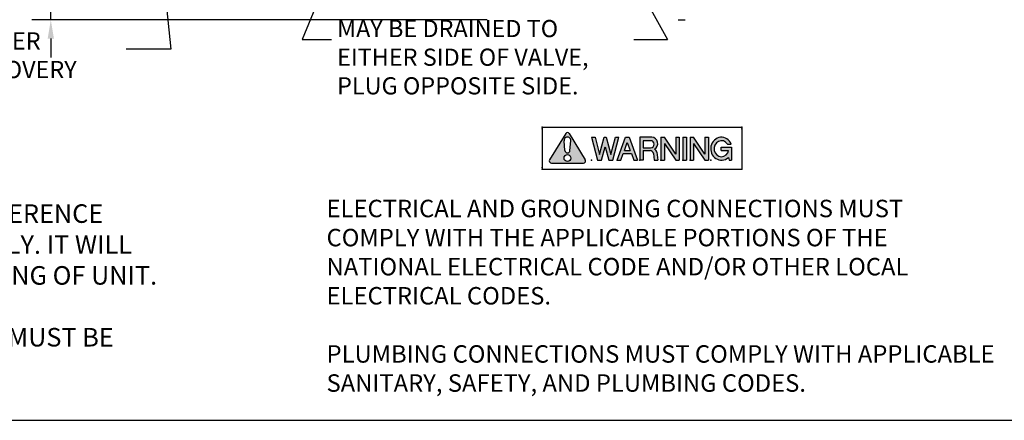
# Model space of a CAD drawing. Extents: x 0 to 411, y 0 to 262.
# Drawn here: x 57 to 169, y 0 to 46 of the extents above; entities that cross this region are included whole.
import ezdxf
from ezdxf.enums import TextEntityAlignment as Align

# ---------------------------------------------------------------- set-up
doc = ezdxf.new("R2010")
doc.units = 0
doc.header["$LTSCALE"] = 12
doc.header["$MEASUREMENT"] = 0
for name, pattern in [('C_SOLID_H', [0]), ('C_SOLID_L', [0]), ('C_SOLID_M', [0])]:
    doc.linetypes.add(name, pattern=pattern)
doc.layers.get('0').update_dxf_attribs({"linetype": 'C_SOLID_M'})
doc.layers.get('Defpoints').update_dxf_attribs({"linetype": 'CONTINUOUS'})
for name, color, linetype in [('DITTOS', 7, 'C_SOLID_M'), ('MO_001_VIEW_99', 7, 'C_SOLID_M'), ('SYMBOLS', 7, 'C_SOLID_M'), ('TITLEBLOCK', 7, 'CONTINUOUS')]:
    doc.layers.add(name, color=color, linetype=linetype)
doc.styles.add('rev', font='romans.shx', dxfattribs={"height": 2.5})
doc.styles.get("Standard").update_dxf_attribs({"font": 'romans.shx'})
doc.styles.add('TITLE', font='romans.shx', dxfattribs={"height": 1.5})
doc.styles.add('TITLEBLOCK', font='romans.shx', dxfattribs={"height": 2.25})
doc.dimstyles.get("Standard").update_dxf_attribs({"dimscale": 12, "dimtxt": 0.16, "dimasz": 0.18, "dimexe": 0.18, "dimexo": 0.06, "dimgap": 0.09, "dimtad": 0, "dimtih": 1, "dimtoh": 1, "dimdec": 3, "dimdsep": 46, "dimlunit": 5, "dimtxsty": 'Standard', "dimcen": 0.09, "dimaunit": 1, "dimadec": 0, "dimazin": 2, "dimtfac": 1, "dimtdec": 3, "dimtmove": 0, "dimatfit": 3, "dimfxl": 1, "dimfrac": 2, "dimtolj": 1, "dimtzin": 0, "dimarcsym": 0})

# ---------------------------------------------------------------- blocks, each defined once
blk = doc.blocks.new('MO_001_S_128_56__S')
blk.add_hatch(color=0).paths.add_polyline_path([(0.756, 0), (0.932, 0), (1.2, 1), (1.045, 1), (0.844, 0.251), (0.643, 1), (0.557, 1), (0.356, 0.251), (0.155, 1), (0, 1), (0.268, 0), (0.444, 0), (0.6, 0.582)])
at = {"color": 0, "linetype": 'C_SOLID_L'}
for p, q in [((0, 1), (0.155, 1)), ((0, 1), (0.268, 0)), ((0.155, 1), (0.356, 0.251)), ((0.356, 0.251), (0.557, 1)), ((0.557, 1), (0.643, 1)), ((0.643, 1), (0.844, 0.251)), ((0.844, 0.251), (1.045, 1)), ((0.932, 0), (1.2, 1)), ((1.045, 1), (1.2, 1)), ((0.444, 0), (0.6, 0.582)), ((0.6, 0.582), (0.756, 0)), ((0.268, 0), (0.444, 0)), ((0.756, 0), (0.932, 0))]:
    blk.add_line(p, q, dxfattribs=at)
at = {"linetype": 'Continuous'}
blk.add_point((0, 0), dxfattribs=at)
blk = doc.blocks.new('MO_001_S_128_34__S')
h = blk.add_hatch(color=0)
h.paths.add_polyline_path([(0.364, 1), (0.521, 1), (0.885, 0), (0.726, 0), (0.619, 0.294), (0.266, 0.294), (0.16, 0), (0, 0)])
h.paths.add_polyline_path([(0.443, 0.778), (0.572, 0.424), (0.314, 0.424)])
at = {"color": 0, "linetype": 'C_SOLID_L'}
for p, q in [((0, 0), (0.364, 1)), ((0.364, 1), (0.521, 1)), ((0.521, 1), (0.885, 0)), ((0.314, 0.424), (0.443, 0.778)), ((0.443, 0.778), (0.572, 0.424)), ((0, 0), (0.16, 0)), ((0.16, 0), (0.266, 0.294)), ((0.266, 0.294), (0.619, 0.294)), ((0.314, 0.424), (0.572, 0.424)), ((0.619, 0.294), (0.726, 0)), ((0.726, 0), (0.885, 0))]:
    blk.add_line(p, q, dxfattribs=at)
at = {"linetype": 'Continuous'}
blk.add_point((0, 0), dxfattribs=at)
blk = doc.blocks.new('MO_001_S_128_51__S')
h = blk.add_hatch(color=0)
h.paths.add_polyline_path([(0, 1), (0, 0), (0.15, 0), (0.15, 0.42), (0.445, 0.42), (0.452, 0.42), (0.459, 0.419), (0.466, 0.418), (0.473, 0.417), (0.48, 0.416), (0.487, 0.414), (0.494, 0.412), (0.501, 0.409), (0.508, 0.406), (0.514, 0.403), (0.521, 0.399), (0.527, 0.396), (0.533, 0.391), (0.538, 0.387), (0.544, 0.382), (0.549, 0.377), (0.554, 0.372), (0.559, 0.367), (0.564, 0.361), (0.568, 0.355), (0.572, 0.349), (0.576, 0.343), (0.579, 0.337), (0.582, 0.33), (0.585, 0.323), (0.587, 0.317), (0.589, 0.31), (0.591, 0.303), (0.593, 0.288), (0.629, 0), (0.78, 0), (0.737, 0.352), (0.736, 0.357), (0.735, 0.363), (0.734, 0.369), (0.732, 0.374), (0.731, 0.38), (0.729, 0.386), (0.727, 0.391), (0.725, 0.396), (0.722, 0.402), (0.719, 0.407), (0.717, 0.412), (0.714, 0.417), (0.711, 0.422), (0.707, 0.427), (0.704, 0.431), (0.7, 0.436), (0.696, 0.44), (0.692, 0.444), (0.688, 0.448), (0.684, 0.452), (0.679, 0.456), (0.675, 0.46), (0.67, 0.463), (0.665, 0.466), (0.66, 0.469), (0.655, 0.472), (0.65, 0.475), (0.645, 0.478), (0.634, 0.482), (0.655, 0.494), (0.674, 0.508), (0.693, 0.523), (0.71, 0.54), (0.725, 0.558), (0.739, 0.578), (0.751, 0.599), (0.761, 0.62), (0.769, 0.643), (0.775, 0.666), (0.78, 0.69), (0.782, 0.713), (0.782, 0.737), (0.78, 0.761), (0.776, 0.785), (0.769, 0.808), (0.761, 0.83), (0.751, 0.852), (0.739, 0.873), (0.726, 0.892), (0.71, 0.911), (0.693, 0.928), (0.675, 0.943), (0.655, 0.957), (0.635, 0.969), (0.613, 0.979), (0.591, 0.987), (0.567, 0.994), (0.52, 1)])
h.paths.add_polyline_path([(0.47, 0.54), (0.486, 0.541), (0.502, 0.543), (0.518, 0.548), (0.533, 0.553), (0.547, 0.561), (0.561, 0.57), (0.574, 0.58), (0.585, 0.591), (0.595, 0.604), (0.604, 0.617), (0.612, 0.632), (0.617, 0.647), (0.622, 0.663), (0.624, 0.679), (0.625, 0.695), (0.624, 0.711), (0.622, 0.727), (0.617, 0.743), (0.612, 0.758), (0.604, 0.772), (0.595, 0.786), (0.585, 0.799), (0.574, 0.81), (0.561, 0.82), (0.547, 0.829), (0.533, 0.837), (0.518, 0.842), (0.502, 0.847), (0.47, 0.85), (0.15, 0.85), (0.15, 0.54)])
at = {"color": 0, "linetype": 'C_SOLID_L'}
for p, q in [((0, 1), (0, 0)), ((0.52, 1), (0, 1)), ((0.47, 0.85), (0.15, 0.85)), ((0.15, 0.85), (0.15, 0.54)), ((0.15, 0.54), (0.47, 0.54)), ((0.15, 0), (0, 0)), ((0.15, 0.42), (0.445, 0.42)), ((0.15, 0.42), (0.15, 0)), ((0.593, 0.288), (0.629, 0)), ((0.629, 0), (0.78, 0)), ((0.737, 0.352), (0.78, 0))]:
    blk.add_line(p, q, dxfattribs=at)
for centre, radius, start, end in [((0.507, 0.726), 0.275, -62.5608, 87.378), ((0.47, 0.695), 0.155, -90, 90), ((0.578, 0.332), 0.16, 7, 69.5347), ((0.445, 0.27), 0.15, 7, 90)]:
    blk.add_arc(centre, radius, start, end, dxfattribs=at)
at = {"linetype": 'Continuous'}
blk.add_point((0, 0), dxfattribs=at)
blk = doc.blocks.new('MO_001_S_128_47__S')
blk.add_hatch(color=0).paths.add_polyline_path([(0, 1), (0.15, 1), (0.65, 0.266), (0.65, 1), (0.8, 1), (0.8, 0), (0.65, 0), (0.15, 0.734), (0.15, 0), (0, 0)])
at = {"color": 0, "linetype": 'C_SOLID_L'}
for p, q in [((0, 1), (0.15, 1)), ((0, 1), (0, 0)), ((0.65, 0.266), (0.15, 1)), ((0.65, 1), (0.8, 1)), ((0.65, 1), (0.65, 0.266)), ((0.8, 1), (0.8, 0)), ((0.15, 0.734), (0.15, 0)), ((0.15, 0.734), (0.65, 0)), ((0, 0), (0.15, 0)), ((0.65, 0), (0.8, 0))]:
    blk.add_line(p, q, dxfattribs=at)
at = {"linetype": 'Continuous'}
blk.add_point((0, 0), dxfattribs=at)
blk = doc.blocks.new('MO_001_S_128_42__S')
blk.add_hatch(color=0).paths.add_polyline_path([(0, 1), (0.15, 1), (0.15, 0), (0, 0)])
at = {"color": 0, "linetype": 'C_SOLID_L'}
for p, q in [((0, 1), (0.15, 1)), ((0, 1), (0, 0)), ((0.15, 1), (0.15, 0)), ((0, 0), (0.15, 0))]:
    blk.add_line(p, q, dxfattribs=at)
at = {"linetype": 'Continuous'}
blk.add_point((0, 0), dxfattribs=at)
blk = doc.blocks.new('MO_001_S_128_40__S')
blk.add_hatch(color=0).paths.add_polyline_path([(0.812, 0), (0.904, 0), (0.904, 0.562), (0.461, 0.562), (0.461, 0.429), (0.782, 0.423), (0.764, 0.363), (0.737, 0.307), (0.701, 0.258), (0.658, 0.217), (0.609, 0.185), (0.555, 0.163), (0.498, 0.151), (0.441, 0.151), (0.384, 0.163), (0.33, 0.185), (0.281, 0.218), (0.238, 0.259), (0.202, 0.308), (0.175, 0.364), (0.158, 0.424), (0.15, 0.486), (0.153, 0.549), (0.166, 0.61), (0.189, 0.668), (0.221, 0.72), (0.261, 0.765), (0.308, 0.802), (0.36, 0.829), (0.416, 0.845), (0.473, 0.85), (0.53, 0.844), (0.585, 0.826), (0.637, 0.799), (0.731, 0.703), (0.895, 0.714), (0.856, 0.785), (0.807, 0.848), (0.749, 0.902), (0.683, 0.946), (0.612, 0.977), (0.536, 0.995), (0.459, 1), (0.382, 0.991), (0.308, 0.969), (0.238, 0.935), (0.174, 0.888), (0.118, 0.831), (0.072, 0.766), (0.036, 0.693), (0.012, 0.614), (0.001, 0.533), (0.002, 0.451), (0.016, 0.37), (0.042, 0.293), (0.08, 0.221), (0.128, 0.157), (0.186, 0.102), (0.251, 0.058), (0.322, 0.025), (0.397, 0.006), (0.474, 0), (0.551, 0.008), (0.626, 0.028), (0.772, 0.117)])
at = {"color": 0, "linetype": 'C_SOLID_L'}
for p, q in [((0.461, 0.429), (0.461, 0.562)), ((0.461, 0.562), (0.904, 0.562)), ((0.731, 0.703), (0.899, 0.703)), ((0.904, 0.562), (0.904, 0)), ((0.461, 0.429), (0.783, 0.429)), ((0.772, 0.117), (0.812, 0)), ((0.812, 0), (0.904, 0))]:
    blk.add_line(p, q, dxfattribs=at)
for major_axis, ratio, start_param, end_param in [((0, -0.5), 0.94, 1.98912, 6.981206), ((0, -0.35), 0.914286, 2.189724, 7.649675)]:
    blk.add_ellipse((0.47, 0.5), major_axis=major_axis, ratio=ratio, start_param=start_param, end_param=end_param, dxfattribs=at)
at = {"linetype": 'Continuous'}
blk.add_point((0, 0), dxfattribs=at)
blk = doc.blocks.new('D_0001_')
h = blk.add_hatch(color=30)
h.paths.add_polyline_path([(0.0709, 0.0523), (0.0899, 0.0425), (0.3962, 0.0425), (0.4152, 0.0523), (0.4136, 0.0736), (0.2599, 0.325), (0.2262, 0.325), (0.0725, 0.0736)])
h.paths.add_polyline_path([(0.243, 0.136), (0.2191, 0.1611), (0.2111, 0.2552), (0.225, 0.2872), (0.2611, 0.2872), (0.2749, 0.2552), (0.2668, 0.1612)])
h.paths.add_polyline_path([(0.243, 0.0527), (0.2055, 0.0903), (0.243, 0.1278), (0.2758, 0.0903)])
at = {"linetype": 'C_SOLID_H'}
for p, q in [((0, 0.3851), (0, -0.0156)), ((0, 0.3851), (1.9099, 0.3851)), ((1.9099, 0.3851), (1.9099, -0.0156)), ((0, -0.0156), (1.9099, -0.0156))]:
    blk.add_line(p, q, dxfattribs=at)
at = {"linetype": 'Continuous'}
for p, q in [((0.2262, 0.325), (0.0725, 0.0736)), ((0.2599, 0.325), (0.4135, 0.0736)), ((0.2191, 0.1611), (0.2111, 0.2552)), ((0.2668, 0.1611), (0.2749, 0.2552)), ((0.0899, 0.0425), (0.3962, 0.0425))]:
    blk.add_line(p, q, dxfattribs=at)
blk.add_circle((0.243, 0.0903), 0.0327, dxfattribs=at)
for centre, radius, start, end in [((0.243, 0.2579), 0.0321, -4.87965, 184.87967), ((0.243, 0.3147), 0.0198, 31.44171, 148.55765), ((0.243, 0.1632), 0.024, -177.04949, -2.95049), ((0.0899, 0.063), 0.0204, 148.55831, 270.00087), ((0.3962, 0.063), 0.0204, -90.00004, 31.44123)]:
    blk.add_arc(centre, radius, start, end, dxfattribs=at)
for p in [(0, 0.3851), (1.9099, 0.3851), (0, 0.3695), (0, 0.3695), (1.9099, 0.3695), (0, 0), (0, 0), (0, -0.0156), (1.9099, -0.0156)]:
    blk.add_point(p, dxfattribs=at)
at = {"layer": 'SYMBOLS', "linetype": 'Continuous', "xscale": 0.2190227233355676, "yscale": 0.2190227233355676, "zscale": 0.2190227233355676}
for name, p in [('MO_001_S_128_56__S', (0.4725, 0.0696)), ('MO_001_S_128_34__S', (0.7178, 0.0696)), ('MO_001_S_128_51__S', (0.9346, 0.0696)), ('MO_001_S_128_47__S', (1.1361, 0.0696)), ('MO_001_S_128_42__S', (1.3464, 0.0696)), ('MO_001_S_128_47__S', (1.4143, 0.0696)), ('MO_001_S_128_40__S', (1.6114, 0.0696))]:
    blk.add_blockref(name, p, dxfattribs=at)
blk = doc.blocks.new('C-line Titleblock')
at = {"layer": 'TITLEBLOCK', "color": 4, "lineweight": 25}
blk.add_lwpolyline([(0, 0), (411.41, 0), (411.41, 261.81), (0, 261.81)], close=True, dxfattribs=at)
at = {"layer": 'DITTOS', "linetype": 'Continuous', "lineweight": 25, "xscale": 12, "yscale": 12, "zscale": 12}
blk.add_blockref('D_0001_', (116.43, 28.97), dxfattribs=at)
at = {"layer": 'MO_001_VIEW_99', "linetype": 'C_SOLID_L', "lineweight": 25, "insert": (91.73, 25.27), "char_height": 2, "attachment_point": 1}
blk.add_mtext('ELECTRICAL AND GROUNDING CONNECTIONS MUST\\PCOMPLY WITH THE APPLICABLE PORTIONS OF THE\\PNATIONAL ELECTRICAL CODE AND/OR OTHER LOCAL\\PELECTRICAL CODES.\\P \\PPLUMBING CONNECTIONS MUST COMPLY WITH APPLICABLE\\PSANITARY, SAFETY, AND PLUMBING CODES.', dxfattribs=at)
at = {"layer": 'MO_001_VIEW_99', "linetype": 'C_SOLID_L', "lineweight": 25, "insert": (5.22, 4.25), "char_height": 2.125, "attachment_point": 7}
blk.add_mtext('THIS DRAWING IS SUPPLIED AS A REFERENCE\\PFOR CONNECTION INFORMATION ONLY. IT WILL\\PNOT BE UTILIZED FOR MANUFACTURING OF UNIT.\\P \\PCUSTOMER SERVICE, IN TROY, OHIO, MUST BE\\PNOTIFIED OF ANY CHANGES.', dxfattribs=at).dxf.unprotected_set("ltscale", 0)
at = {"layer": 'TITLEBLOCK', "lineweight": 25}
for tag, height, style, p in [('PROJECT', 2.64, 'TITLEBLOCK', (296.08, 29.88)), ('INFORMATION', 2.64, 'TITLEBLOCK', (296.08, 25.75)), ('INFORMATION', 2.64, 'TITLEBLOCK', (296.08, 21.4)), ('REV', 2.93, 'rev', (407.85, 2.02))]:
    blk.add_attdef(tag, text='', height=height, dxfattribs=dict(at, style=style)).set_placement(p, align=Align.CENTER)
for tag, p, height, style in [('TYPE', (334.84, 21.81), 1.76, 'TITLE'), ('DIR.', (334.84, 17.41), 1.76, 'TITLE'), ('HO#', (289.79, 13.33), 2.64, 'TITLEBLOCK'), ('NAME', (334.84, 12.37), 1.76, 'TITLE'), ('DATE', (359.95, 12.62), 1.76, 'TITLE'), ('PROJECT', (289.86, 7.45), 2.64, 'TITLEBLOCK'), ('QUOTE', (289.86, 2.21), 2.64, 'TITLEBLOCK')]:
    blk.add_attdef(tag, p, '', height=height, dxfattribs=dict(at, style=style))
at = {"layer": 'TITLEBLOCK', "lineweight": 25, "style": 'TITLEBLOCK'}
blk.add_attdef('DRAWING#', text='', height=2.64, dxfattribs=at).set_placement((393.24, 2.12), align=Align.RIGHT)
blk = doc.blocks.new('*D479')
at = {"color": 0, "linetype": 'Continuous', "lineweight": -2}
for p, q in [((60.12, 56.94), (60.12, 59.1)), ((66.87, 54.78), (57.96, 54.78)), ((60.12, 54.78), (60.12, 52.75)), ((60.12, 45.9), (60.12, 47.67)), ((110.14, 45.9), (57.96, 45.9)), ((60.12, 43.74), (60.12, 41.58))]:
    blk.add_line(p, q, dxfattribs=at).dxf.unprotected_set("ltscale", 0)
at = {"color": 0}
for points in [[(59.76, 56.94), (60.48, 56.94), (60.12, 54.78)], [(60.48, 43.74), (59.76, 43.74), (60.12, 45.9)]]:
    blk.add_solid(points, dxfattribs=at)
at = {"layer": 'Defpoints', "color": 0}
for p in [(67.59, 54.78), (60.12, 45.9), (110.86, 45.9)]:
    blk.add_point(p, dxfattribs=at)
at = {"color": 0, "insert": (60.12, 50.21), "char_height": 1.92, "attachment_point": 5}
blk.add_mtext('\\A1;8 7/8"', dxfattribs=at)

msp = doc.modelspace()

# ---------------------------------------------------------------- linework, layer by layer
at = {"color": 222}
for p, q in [((71.9777, 61.4828), (73.8763, 42.5281)), ((73.8763, 42.5281), (68.7472, 42.5281))]:
    msp.add_line(p, q, dxfattribs=at).dxf.unprotected_set("ltscale", 0)
for p, q in [((92.848, 53.1493), (88.917, 43.6155)), ((125.52, 53.1493), (130.8165, 43.6155)), ((88.917, 43.6155), (92.3053, 43.6155))]:
    msp.add_line(p, q).dxf.unprotected_set("ltscale", 0)
at = {"color": 160, "linetype": 'Continuous'}
msp.add_line((132.0555, 45.9015), (132.8555, 45.9015), dxfattribs=at)
at = {"linetype": 'Continuous'}
msp.add_line((126.9644, 43.6155), (130.8165, 43.6155), dxfattribs=at)

# ---------------------------------------------------------------- block references
msp.add_blockref('C-line Titleblock', (0, 0))

# ---------------------------------------------------------------- texts
at = {"linetype": 'C_SOLID_L', "insert": (92.9381, 36.7249), "char_height": 1.968757, "attachment_point": 7}
msp.add_mtext('MAY BE DRAINED TO\\PEITHER SIDE OF VALVE,\\PPLUG OPPOSITE SIDE.', dxfattribs=at).dxf.unprotected_set("ltscale", 0)
at = {"color": 222, "linetype": 'C_SOLID_L', "insert": (39.1456, 38.5906), "char_height": 1.968757, "attachment_point": 7}
msp.add_mtext('    DRAIN WATER\\PENERGY RECOVERY', dxfattribs=at).dxf.unprotected_set("ltscale", 0)

# ---------------------------------------------------------------- dimensions: what is measured, and where the dimension line sits
at = {"linetype": 'Continuous'}
dim = msp.add_linear_dim(base=(60.1202, 45.9017), p1=(67.5922, 54.7768), p2=(110.8583, 45.9017), angle=90, text='8 7/8"', dimstyle='Standard', override={"dimpost": '"'}, dxfattribs=at)
dim.commit()
dim.dimension.update_dxf_attribs({"geometry": '*D479', "text_midpoint": (60.1202, 50.2103), "dimtype": 160})
dim.dimension.dxf.unprotected_set("ltscale", 0)

doc.saveas('drawing.dxf')
